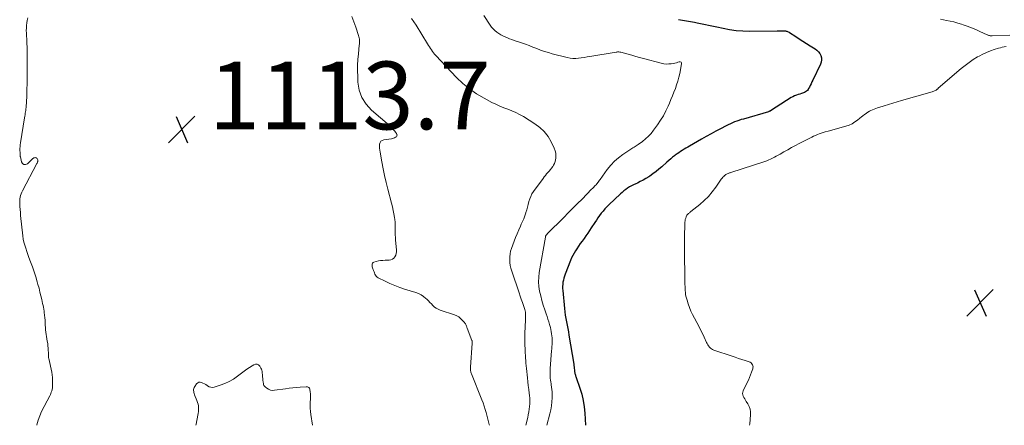
# Model space of a CAD drawing. Units: feet. Extents: x 1935000 to 1940022, y 545000 to 550000.
# Drawn here: x 1935920 to 1936211, y 545000 to 545120 of the extents above; entities that cross this region are included whole.
import ezdxf

# ---------------------------------------------------------------- set-up
doc = ezdxf.new("R2010")
doc.units = ezdxf.units.FT
doc.header["$LTSCALE"] = 100
doc.header["$MEASUREMENT"] = 0
for name, color, linetype, lineweight in [('CONTOUR INDEX', 32, 'Continuous', 25), ('CONTOUR INTERMEDIATE', 40, 'Continuous', 15), ('SPOT ELEVATION', 7, 'Continuous', 15)]:
    doc.layers.add(name, color=color, linetype=linetype, lineweight=lineweight)
doc.styles.add('slant', font='romans.shx', dxfattribs={"oblique": 14.999978})

# ---------------------------------------------------------------- blocks, each defined once
blk = doc.blocks.new('SPOT')
at = {"layer": 'SPOT ELEVATION', "lineweight": 25}
for p, q in [((-3.95, -3.95), (3.86, 3.85)), ((-1.67, 3.81), (1.74, -3.97))]:
    blk.add_line(p, q, dxfattribs=at)

msp = doc.modelspace()

# ---------------------------------------------------------------- linework, layer by layer
at = {"layer": 'CONTOUR INDEX', "elevation": 1100, "flags": 128}
msp.add_lwpolyline([(1936114.44, 545119.83), (1936116.78, 545119.48), (1936119.12, 545119.06), (1936119.95, 545118.89), (1936121.87, 545118.48), (1936123.79, 545118.08), (1936125.7, 545117.66), (1936127.61, 545117.23), (1936129.53, 545116.87), (1936131.46, 545116.59), (1936133.4, 545116.46), (1936135.36, 545116.41), (1936143.59, 545116.5), (1936144, 545116.5), (1936144.41, 545116.5), (1936144.82, 545116.5), (1936145.23, 545116.49), (1936145.6, 545116.49), (1936145.82, 545116.47), (1936146.04, 545116.45), (1936146.26, 545116.4), (1936146.47, 545116.35), (1936146.68, 545116.27), (1936146.88, 545116.19), (1936147.08, 545116.09), (1936147.27, 545115.97), (1936149.05, 545114.83), (1936150.13, 545114.14), (1936151.21, 545113.45), (1936152.29, 545112.77), (1936153.38, 545112.09), (1936154.8, 545111.2), (1936155.34, 545110.79), (1936155.82, 545110.32), (1936156.2, 545109.77), (1936156.51, 545109.17), (1936156.67, 545108.53), (1936156.73, 545107.89), (1936156.63, 545107.25), (1936156.42, 545106.62), (1936154.12, 545101.91), (1936153.87, 545101.4), (1936153.61, 545100.88), (1936153.35, 545100.37), (1936153.1, 545099.85), (1936152.89, 545099.44), (1936152.71, 545099.15), (1936152.51, 545098.89), (1936152.26, 545098.68), (1936151.98, 545098.48), (1936151.68, 545098.32), (1936151.37, 545098.18), (1936151.05, 545098.05), (1936150.73, 545097.94), (1936150.31, 545097.82), (1936149.79, 545097.65), (1936149.27, 545097.46), (1936148.75, 545097.25), (1936148.25, 545097.03), (1936147.75, 545096.79), (1936147.26, 545096.53), (1936146.79, 545096.25), (1936146.32, 545095.96), (1936141.64, 545092.9), (1936141.56, 545092.85), (1936141.48, 545092.8), (1936141.4, 545092.76), (1936141.32, 545092.72), (1936141.24, 545092.68), (1936141.15, 545092.64), (1936141.06, 545092.61), (1936140.98, 545092.58), (1936133.59, 545090.45), (1936132.94, 545090.26), (1936132.29, 545090.05), (1936131.64, 545089.82), (1936131, 545089.58), (1936130.37, 545089.33), (1936129.74, 545089.06), (1936129.12, 545088.77), (1936128.51, 545088.46), (1936126.86, 545087.59), (1936125.44, 545086.84), (1936124.02, 545086.07), (1936122.61, 545085.28), (1936121.2, 545084.49), (1936117.68, 545082.46), (1936117.14, 545082.15), (1936116.6, 545081.83), (1936116.06, 545081.51), (1936115.53, 545081.18), (1936115, 545080.85), (1936114.48, 545080.5), (1936113.97, 545080.14), (1936113.47, 545079.76), (1936113.27, 545079.61), (1936112.68, 545079.15), (1936112.1, 545078.68), (1936111.53, 545078.19), (1936110.97, 545077.7), (1936109.5, 545076.37), (1936108.64, 545075.62), (1936107.76, 545074.91), (1936106.84, 545074.23), (1936105.9, 545073.58), (1936105.59, 545073.37), (1936104.78, 545072.86), (1936103.96, 545072.39), (1936103.11, 545071.95), (1936102.25, 545071.55), (1936101.75, 545071.33), (1936101.14, 545071.04), (1936100.53, 545070.73), (1936099.94, 545070.39), (1936099.36, 545070.02), (1936098.81, 545069.63), (1936098.26, 545069.22), (1936097.74, 545068.78), (1936097.24, 545068.32), (1936093.82, 545065.07), (1936093.23, 545064.48), (1936092.66, 545063.89), (1936092.11, 545063.26), (1936091.58, 545062.63), (1936091.08, 545061.97), (1936090.59, 545061.3), (1936090.12, 545060.62), (1936089.67, 545059.92), (1936088.63, 545058.27), (1936088.12, 545057.48), (1936087.59, 545056.7), (1936087.04, 545055.93), (1936086.48, 545055.17), (1936085.92, 545054.41), (1936085.36, 545053.65), (1936084.83, 545052.87), (1936084.31, 545052.08), (1936083.95, 545051.53), (1936083.53, 545050.84), (1936083.15, 545050.15), (1936082.81, 545049.43), (1936082.5, 545048.69), (1936080.9, 545044.58), (1936080.7, 545044.01), (1936080.52, 545043.43), (1936080.38, 545042.84), (1936080.26, 545042.24), (1936080.18, 545041.64), (1936080.13, 545041.03), (1936080.14, 545040.43), (1936080.17, 545039.82), (1936080.71, 545034.52), (1936080.82, 545033.53), (1936080.95, 545032.54), (1936081.11, 545031.55), (1936081.29, 545030.57), (1936081.48, 545029.59), (1936081.66, 545028.61), (1936081.84, 545027.62), (1936082.01, 545026.64), (1936083.44, 545018.02), (1936083.5, 545017.61), (1936083.56, 545017.2), (1936083.61, 545016.79), (1936083.65, 545016.37), (1936083.69, 545016.03), (1936083.71, 545015.79), (1936083.75, 545015.55), (1936083.8, 545015.31), (1936083.85, 545015.08), (1936083.91, 545014.85), (1936083.98, 545014.62), (1936084.05, 545014.39), (1936084.13, 545014.16), (1936085.25, 545011), (1936085.81, 545009.17), (1936086.26, 545007.33), (1936086.56, 545005.45), (1936086.75, 545003.56), (1936086.96, 545000)], dxfattribs=at)
at = {"layer": 'CONTOUR INTERMEDIATE', "flags": 128}
for points, elevation in [([(1936017.88, 545120.75), (1936018.46, 545119.18), (1936019.01, 545117.6), (1936019.83, 545115.11), (1936019.93, 545114.76), (1936020.01, 545114.41), (1936020.06, 545114.05), (1936020.09, 545113.69), (1936020.1, 545113.32), (1936020.09, 545112.96), (1936020.07, 545112.6), (1936020.04, 545112.24), (1936019.77, 545109.65), (1936019.63, 545108), (1936019.54, 545106.34), (1936019.53, 545104.68), (1936019.56, 545103.02), (1936019.63, 545101.34), (1936020.04, 545098.98), (1936020.78, 545096.79), (1936022.04, 545094.84), (1936023.65, 545093.07), (1936028.95, 545088.5), (1936029.34, 545088.15), (1936029.71, 545087.78), (1936030.06, 545087.39), (1936030.4, 545086.98), (1936030.82, 545086.44), (1936030.93, 545086.29), (1936031.02, 545086.13), (1936031.1, 545085.96), (1936031.17, 545085.79), (1936031.19, 545085.63), (1936031.17, 545085.48), (1936031.1, 545085.35), (1936030.99, 545085.23), (1936030.75, 545085.08), (1936030.48, 545084.91), (1936030.19, 545084.78), (1936029.88, 545084.69), (1936029.57, 545084.63), (1936027.26, 545084.33), (1936026.78, 545084.15), (1936026.4, 545083.88), (1936026.16, 545083.48), (1936026.02, 545082.99), (1936026.01, 545082.4), (1936026.02, 545081.81), (1936026.08, 545081.22), (1936026.16, 545080.64), (1936026.67, 545077.76), (1936027.05, 545075.74), (1936027.47, 545073.74), (1936027.94, 545071.74), (1936028.45, 545069.75), (1936029.58, 545065.56), (1936029.84, 545064.52), (1936030.07, 545063.48), (1936030.26, 545062.43), (1936030.43, 545061.37), (1936030.51, 545060.74), (1936030.6, 545059.99), (1936030.65, 545059.24), (1936030.67, 545058.49), (1936030.67, 545057.74), (1936030.65, 545056.99), (1936030.66, 545056.24), (1936030.7, 545055.49), (1936030.76, 545054.74), (1936031.05, 545051.72), (1936031.05, 545051.19), (1936030.98, 545050.69), (1936030.81, 545050.2), (1936030.58, 545049.73), (1936030.24, 545049.35), (1936029.86, 545049.05), (1936029.41, 545048.88), (1936028.91, 545048.79), (1936027.65, 545048.75), (1936026.99, 545048.71), (1936026.34, 545048.64), (1936025.69, 545048.52), (1936025.04, 545048.38), (1936024.38, 545048.21), (1936024.13, 545048.09), (1936023.94, 545047.92), (1936023.84, 545047.69), (1936023.8, 545047.41), (1936023.84, 545047.09), (1936023.89, 545046.78), (1936023.97, 545046.47), (1936024.07, 545046.17), (1936024.12, 545046.05), (1936024.25, 545045.7), (1936024.39, 545045.34), (1936024.53, 545044.99), (1936024.66, 545044.63), (1936024.84, 545044.31), (1936025.05, 545044.02), (1936025.31, 545043.79), (1936025.62, 545043.59), (1936027.71, 545042.54), (1936029.11, 545041.88), (1936030.53, 545041.27), (1936031.98, 545040.73), (1936033.45, 545040.23), (1936036.79, 545039.19), (1936037.58, 545038.88), (1936038.33, 545038.5), (1936039.02, 545038.03), (1936039.68, 545037.49), (1936039.99, 545037.2), (1936040.45, 545036.74), (1936040.91, 545036.29), (1936041.37, 545035.82), (1936041.82, 545035.35), (1936042.29, 545034.92), (1936042.79, 545034.54), (1936043.35, 545034.25), (1936043.94, 545034), (1936048.19, 545032.63), (1936048.84, 545032.36), (1936049.45, 545032.02), (1936050, 545031.58), (1936050.5, 545031.07), (1936051.13, 545030.32), (1936051.27, 545030.13), (1936051.4, 545029.94), (1936051.51, 545029.74), (1936051.61, 545029.53), (1936051.7, 545029.32), (1936051.79, 545029.1), (1936051.88, 545028.89), (1936051.96, 545028.67), (1936053.34, 545025.08), (1936053.37, 545024.98), (1936053.4, 545024.88), (1936053.42, 545024.79), (1936053.43, 545024.69), (1936053.45, 545024.59), (1936053.45, 545024.49), (1936053.45, 545024.39), (1936053.45, 545024.28), (1936052.9, 545017.14), (1936052.89, 545016.89), (1936052.89, 545016.64), (1936052.91, 545016.38), (1936052.94, 545016.13), (1936052.99, 545015.88), (1936053.05, 545015.64), (1936053.13, 545015.4), (1936053.22, 545015.16), (1936056.3, 545007.55), (1936056.66, 545006.61), (1936056.99, 545005.67), (1936057.28, 545004.71), (1936057.54, 545003.74), (1936057.84, 545002.56), (1936057.94, 545002.18), (1936058.03, 545001.78), (1936058.11, 545001.39), (1936058.19, 545001), (1936058.29, 545000.61), (1936058.4, 545000.23), (1936058.5, 545000)], 1112), ([(1936056.87, 545120.97), (1936058.74, 545118.16), (1936059.17, 545117.59), (1936059.63, 545117.06), (1936060.14, 545116.57), (1936060.69, 545116.12), (1936061.27, 545115.71), (1936061.88, 545115.34), (1936062.51, 545115.01), (1936063.15, 545114.71), (1936063.82, 545114.43), (1936064.48, 545114.17), (1936065.15, 545113.92), (1936065.83, 545113.68), (1936067.99, 545112.93), (1936069.13, 545112.52), (1936070.26, 545112.11), (1936071.39, 545111.68), (1936072.52, 545111.24), (1936073.65, 545110.81), (1936074.79, 545110.42), (1936075.94, 545110.06), (1936077.1, 545109.74), (1936081.53, 545108.59), (1936082.35, 545108.42), (1936083.17, 545108.33), (1936084.01, 545108.33), (1936084.84, 545108.4), (1936085.68, 545108.52), (1936086.52, 545108.65), (1936087.36, 545108.78), (1936088.19, 545108.91), (1936096.02, 545110.2), (1936096.2, 545110.22), (1936096.39, 545110.24), (1936096.57, 545110.24), (1936096.75, 545110.24), (1936097.07, 545110.23), (1936097.09, 545110.23), (1936097.12, 545110.23), (1936097.14, 545110.23), (1936097.16, 545110.22), (1936097.24, 545110.21), (1936097.27, 545110.21), (1936097.29, 545110.2), (1936097.31, 545110.2), (1936097.33, 545110.19), (1936099.53, 545109.57), (1936100.66, 545109.26), (1936101.78, 545108.95), (1936102.9, 545108.64), (1936104.03, 545108.34), (1936109.29, 545106.92), (1936110.03, 545106.77), (1936110.78, 545106.68), (1936111.53, 545106.7), (1936112.28, 545106.77), (1936112.9, 545106.88), (1936113.34, 545106.96), (1936113.78, 545107.06), (1936114.22, 545107.19), (1936114.65, 545107.32), (1936114.94, 545107.31), (1936115.16, 545107.22), (1936115.28, 545107.02), (1936115.33, 545106.73), (1936114.76, 545103.89), (1936114.5, 545102.76), (1936114.21, 545101.63), (1936113.86, 545100.53), (1936113.48, 545099.43), (1936113.06, 545098.34), (1936112.63, 545097.26), (1936112.19, 545096.18), (1936111.73, 545095.11), (1936111.37, 545094.29), (1936110.69, 545092.84), (1936109.94, 545091.42), (1936109.1, 545090.06), (1936108.2, 545088.73), (1936107.02, 545087.11), (1936106.3, 545086.21), (1936105.53, 545085.35), (1936104.68, 545084.57), (1936103.78, 545083.84), (1936102.5, 545082.9), (1936102.2, 545082.69), (1936101.9, 545082.49), (1936101.58, 545082.3), (1936101.26, 545082.12), (1936100.93, 545081.95), (1936100.61, 545081.77), (1936100.3, 545081.57), (1936099.99, 545081.37), (1936097.93, 545079.97), (1936096.66, 545079.01), (1936095.46, 545077.96), (1936094.37, 545076.8), (1936093.36, 545075.56), (1936091.21, 545072.61), (1936091.02, 545072.35), (1936090.83, 545072.09), (1936090.63, 545071.83), (1936090.44, 545071.56), (1936090.42, 545071.55), (1936090.23, 545071.3), (1936090.03, 545071.06), (1936089.82, 545070.82), (1936089.6, 545070.59), (1936089.38, 545070.36), (1936089.17, 545070.14), (1936088.94, 545069.91), (1936088.72, 545069.69), (1936085.89, 545066.82), (1936084.53, 545065.46), (1936083.18, 545064.09), (1936081.82, 545062.73), (1936080.46, 545061.37), (1936075.63, 545056.54), (1936075.56, 545056.46), (1936075.48, 545056.38), (1936075.41, 545056.3), (1936075.34, 545056.22), (1936075.23, 545056.08), (1936075.22, 545056.06), (1936075.21, 545056.05), (1936075.2, 545056.03), (1936075.19, 545056.01), (1936075.15, 545055.93), (1936075.14, 545055.91), (1936075.13, 545055.89), (1936075.13, 545055.87), (1936075.12, 545055.85), (1936075.1, 545055.79), (1936075.09, 545055.74), (1936075.07, 545055.69), (1936075.06, 545055.64), (1936075.05, 545055.59), (1936073.26, 545045.16), (1936073.1, 545043.77), (1936073.05, 545042.37), (1936073.14, 545040.98), (1936073.35, 545039.59), (1936073.66, 545038.21), (1936074.01, 545036.84), (1936074.41, 545035.49), (1936074.86, 545034.14), (1936075.31, 545032.87), (1936075.57, 545032.11), (1936075.82, 545031.35), (1936076.06, 545030.58), (1936076.28, 545029.81), (1936076.38, 545029.46), (1936076.54, 545028.86), (1936076.68, 545028.26), (1936076.8, 545027.65), (1936076.9, 545027.04), (1936076.97, 545026.42), (1936077.03, 545025.81), (1936077.05, 545025.19), (1936077.04, 545024.57), (1936077.04, 545024.53), (1936077.02, 545023.9), (1936076.99, 545023.26), (1936076.95, 545022.62), (1936076.9, 545021.99), (1936076.49, 545016.81), (1936076.45, 545016.24), (1936076.44, 545015.67), (1936076.44, 545015.09), (1936076.46, 545014.52), (1936076.51, 545013.95), (1936076.57, 545013.37), (1936076.65, 545012.81), (1936076.74, 545012.24), (1936076.79, 545011.96), (1936076.89, 545011.26), (1936076.98, 545010.55), (1936077.02, 545009.84), (1936077.03, 545009.13), (1936077.03, 545008.13), (1936076.98, 545006.92), (1936076.86, 545005.71), (1936076.65, 545004.53), (1936076.37, 545003.35), (1936075.44, 545000)], 1104), ([(1935924.68, 545000), (1935924.71, 545000.17), (1935925.07, 545001.49), (1935925.56, 545002.78), (1935926.13, 545004.03), (1935928.53, 545008.7), (1935928.7, 545009.06), (1935928.86, 545009.42), (1935928.99, 545009.79), (1935929.11, 545010.17), (1935929.19, 545010.46), (1935929.24, 545010.7), (1935929.29, 545010.93), (1935929.32, 545011.17), (1935929.33, 545011.41), (1935929.38, 545012.52), (1935929.38, 545013.32), (1935929.34, 545014.11), (1935929.24, 545014.89), (1935929.1, 545015.67), (1935928.21, 545019.76), (1935928.18, 545019.89), (1935928.17, 545020.02), (1935928.17, 545020.15), (1935928.17, 545020.28), (1935928.18, 545020.42), (1935928.19, 545020.55), (1935928.19, 545020.68), (1935928.18, 545020.81), (1935928.05, 545022.79), (1935927.99, 545023.47), (1935927.91, 545024.15), (1935927.8, 545024.83), (1935927.67, 545025.51), (1935927.54, 545026.18), (1935927.43, 545026.86), (1935927.36, 545027.54), (1935927.3, 545028.23), (1935927.21, 545030.22), (1935927.16, 545031), (1935927.09, 545031.77), (1935927, 545032.54), (1935926.9, 545033.31), (1935926.84, 545033.68), (1935926.75, 545034.26), (1935926.65, 545034.84), (1935926.53, 545035.42), (1935926.41, 545035.99), (1935926.17, 545037.1), (1935925.91, 545038.22), (1935925.64, 545039.35), (1935925.35, 545040.46), (1935925.05, 545041.58), (1935924.84, 545042.35), (1935924.4, 545043.84), (1935923.94, 545045.32), (1935923.43, 545046.78), (1935922.88, 545048.24), (1935922.36, 545049.59), (1935922.03, 545050.47), (1935921.71, 545051.36), (1935921.42, 545052.26), (1935921.15, 545053.17), (1935920.91, 545054.08), (1935920.71, 545055), (1935920.55, 545055.93), (1935920.43, 545056.87), (1935920.01, 545061.04), (1935919.92, 545061.92), (1935919.84, 545062.81), (1935919.77, 545063.69), (1935919.71, 545064.58), (1935919.65, 545065.33), (1935919.64, 545065.84), (1935919.65, 545066.35), (1935919.7, 545066.86), (1935919.78, 545067.36), (1935919.9, 545067.86), (1935920.05, 545068.34), (1935920.24, 545068.82), (1935920.46, 545069.28), (1935924.75, 545077.29), (1935924.83, 545077.44), (1935924.89, 545077.6), (1935924.94, 545077.76), (1935924.98, 545077.92), (1935924.99, 545078.08), (1935924.99, 545078.24), (1935924.96, 545078.4), (1935924.91, 545078.56), (1935924.88, 545078.63), (1935924.77, 545078.79), (1935924.64, 545078.92), (1935924.48, 545079), (1935924.3, 545079.04), (1935924.27, 545079.04), (1935924.06, 545079.03), (1935923.86, 545078.99), (1935923.68, 545078.9), (1935923.51, 545078.77), (1935921.93, 545077.25), (1935921.39, 545077.03), (1935920.91, 545077), (1935920.51, 545077.29), (1935920.18, 545077.77), (1935919.83, 545079.27), (1935919.8, 545079.41), (1935919.77, 545079.56), (1935919.76, 545079.7), (1935919.75, 545079.85), (1935919.74, 545080), (1935919.73, 545080.15), (1935919.73, 545080.3), (1935919.73, 545080.44), (1935919.71, 545081.24), (1935919.72, 545081.79), (1935919.74, 545082.33), (1935919.79, 545082.87), (1935919.87, 545083.42), (1935921.07, 545090.83), (1935921.14, 545091.26), (1935921.21, 545091.7), (1935921.29, 545092.13), (1935921.36, 545092.57), (1935921.42, 545093.01), (1935921.48, 545093.44), (1935921.53, 545093.88), (1935921.57, 545094.32), (1935921.59, 545094.5), (1935921.63, 545095.04), (1935921.66, 545095.57), (1935921.69, 545096.1), (1935921.7, 545096.63), (1935921.77, 545099.15), (1935921.81, 545100.94), (1935921.84, 545102.73), (1935921.85, 545104.52), (1935921.86, 545106.31), (1935921.85, 545109.11), (1935921.84, 545110.35), (1935921.81, 545111.59), (1935921.76, 545112.83), (1935921.7, 545114.06), (1935921.64, 545115.02), (1935921.61, 545115.78), (1935921.6, 545116.54), (1935921.63, 545117.3), (1935921.67, 545118.06), (1935921.76, 545118.81), (1935921.89, 545119.56), (1935922.08, 545120.29)], 1112), ([(1936035.48, 545120.11), (1936036.17, 545119.15), (1936036.82, 545118.16), (1936040.21, 545112.65), (1936040.49, 545112.2), (1936040.77, 545111.75), (1936041.05, 545111.3), (1936041.34, 545110.86), (1936041.64, 545110.43), (1936041.96, 545110), (1936042.29, 545109.6), (1936042.65, 545109.21), (1936048.77, 545102.74), (1936050.63, 545100.97), (1936052.59, 545099.32), (1936054.7, 545097.88), (1936056.91, 545096.57), (1936059.22, 545095.36), (1936060.37, 545094.79), (1936061.54, 545094.26), (1936062.73, 545093.78), (1936063.93, 545093.34), (1936065.13, 545092.89), (1936066.31, 545092.38), (1936067.44, 545091.8), (1936068.56, 545091.16), (1936071.97, 545089.05), (1936073.43, 545087.96), (1936074.74, 545086.74), (1936075.83, 545085.31), (1936076.76, 545083.74), (1936077.7, 545081.81), (1936077.97, 545081.09), (1936078.14, 545080.36), (1936078.18, 545079.61), (1936078.12, 545078.85), (1936078.04, 545078.41), (1936077.91, 545077.87), (1936077.73, 545077.35), (1936077.49, 545076.86), (1936077.21, 545076.38), (1936076.89, 545075.93), (1936076.55, 545075.49), (1936076.19, 545075.06), (1936075.81, 545074.65), (1936075.43, 545074.23), (1936075.06, 545073.8), (1936074.71, 545073.36), (1936074.37, 545072.91), (1936071.54, 545069.02), (1936071.09, 545068.32), (1936070.71, 545067.6), (1936070.42, 545066.83), (1936070.19, 545066.04), (1936069.99, 545065.23), (1936069.78, 545064.42), (1936069.55, 545063.62), (1936069.3, 545062.82), (1936069.26, 545062.7), (1936068.97, 545061.85), (1936068.65, 545061), (1936068.31, 545060.17), (1936067.94, 545059.35), (1936067.68, 545058.79), (1936067.18, 545057.69), (1936066.7, 545056.58), (1936066.25, 545055.46), (1936065.81, 545054.33), (1936065.03, 545052.23), (1936064.78, 545051.41), (1936064.6, 545050.59), (1936064.52, 545049.75), (1936064.5, 545048.9), (1936064.57, 545048.05), (1936064.69, 545047.21), (1936064.88, 545046.38), (1936065.12, 545045.56), (1936067.31, 545039.1), (1936067.63, 545038.16), (1936067.94, 545037.21), (1936068.26, 545036.27), (1936068.57, 545035.33), (1936068.96, 545034.17), (1936069.06, 545033.8), (1936069.14, 545033.43), (1936069.19, 545033.05), (1936069.22, 545032.67), (1936069.22, 545032.29), (1936069.22, 545031.9), (1936069.21, 545031.52), (1936069.2, 545031.13), (1936069.02, 545027.07), (1936068.99, 545026.13), (1936068.98, 545025.18), (1936068.99, 545024.23), (1936069.01, 545023.29), (1936069.03, 545022.93), (1936069.06, 545022.16), (1936069.1, 545021.39), (1936069.14, 545020.63), (1936069.19, 545019.86), (1936069.25, 545019.1), (1936069.31, 545018.33), (1936069.38, 545017.56), (1936069.46, 545016.8), (1936069.75, 545014.02), (1936069.88, 545012.88), (1936070, 545011.73), (1936070.14, 545010.59), (1936070.28, 545009.44), (1936070.36, 545008.77), (1936070.43, 545007.97), (1936070.47, 545007.16), (1936070.45, 545006.35), (1936070.39, 545005.54), (1936070.29, 545004.73), (1936070.17, 545003.93), (1936070.01, 545003.13), (1936069.84, 545002.34), (1936069.29, 545000)], 1108), ([(1936191.84, 545119.9), (1936193.6, 545119.58), (1936194.73, 545119.35), (1936195.85, 545119.1), (1936196.95, 545118.79), (1936198.05, 545118.45), (1936198.52, 545118.29), (1936199.79, 545117.85), (1936201.06, 545117.37), (1936202.3, 545116.85), (1936203.53, 545116.31), (1936205.64, 545115.33), (1936205.81, 545115.26), (1936205.99, 545115.19), (1936206.17, 545115.14), (1936206.35, 545115.1), (1936206.54, 545115.06), (1936206.72, 545115.04), (1936206.91, 545115.03), (1936207.1, 545115.03), (1936212.32, 545115.17)], 1096), ([(1936211.24, 545111.82), (1936210.68, 545111.74), (1936210.13, 545111.64), (1936209.58, 545111.51), (1936209.03, 545111.36), (1936207.77, 545110.98), (1936206.62, 545110.59), (1936205.48, 545110.14), (1936204.38, 545109.62), (1936203.3, 545109.05), (1936202.83, 545108.78), (1936201.56, 545107.99), (1936200.32, 545107.17), (1936199.12, 545106.27), (1936197.96, 545105.33), (1936191.22, 545099.56), (1936191.13, 545099.48), (1936191.04, 545099.4), (1936190.95, 545099.31), (1936190.87, 545099.23), (1936190.78, 545099.14), (1936190.69, 545099.07), (1936190.59, 545099), (1936190.48, 545098.95), (1936190.28, 545098.85), (1936190.07, 545098.76), (1936189.86, 545098.67), (1936189.64, 545098.59), (1936189.42, 545098.52), (1936180.31, 545095.88), (1936179.04, 545095.51), (1936177.77, 545095.13), (1936176.5, 545094.75), (1936175.24, 545094.37), (1936173.68, 545093.89), (1936173.2, 545093.74), (1936172.71, 545093.57), (1936172.23, 545093.39), (1936171.76, 545093.2), (1936171.3, 545092.99), (1936170.84, 545092.76), (1936170.41, 545092.49), (1936169.99, 545092.2), (1936169.88, 545092.11), (1936169.41, 545091.76), (1936168.94, 545091.41), (1936168.48, 545091.05), (1936168.03, 545090.68), (1936167.37, 545090.15), (1936166.56, 545089.58), (1936165.72, 545089.07), (1936164.82, 545088.66), (1936163.88, 545088.32), (1936162.83, 545088.01), (1936161.8, 545087.7), (1936160.76, 545087.41), (1936159.72, 545087.13), (1936158.68, 545086.85), (1936157.78, 545086.62), (1936157.19, 545086.45), (1936156.61, 545086.27), (1936156.03, 545086.06), (1936155.46, 545085.84), (1936154.9, 545085.6), (1936154.34, 545085.35), (1936153.79, 545085.08), (1936153.24, 545084.81), (1936150.13, 545083.23), (1936148.97, 545082.63), (1936147.83, 545082.02), (1936146.7, 545081.38), (1936145.58, 545080.73), (1936144.42, 545080.04), (1936143.87, 545079.73), (1936143.33, 545079.43), (1936142.77, 545079.14), (1936142.21, 545078.86), (1936141.65, 545078.6), (1936141.07, 545078.36), (1936140.49, 545078.13), (1936139.9, 545077.93), (1936129.91, 545074.66), (1936129.69, 545074.58), (1936129.48, 545074.51), (1936129.26, 545074.43), (1936129.05, 545074.35), (1936128.84, 545074.26), (1936128.63, 545074.15), (1936128.44, 545074.03), (1936128.25, 545073.9), (1936128.05, 545073.74), (1936127.77, 545073.51), (1936127.52, 545073.27), (1936127.28, 545073), (1936127.07, 545072.71), (1936125.47, 545070.35), (1936124.41, 545068.93), (1936123.28, 545067.58), (1936122.02, 545066.34), (1936120.68, 545065.18), (1936118.06, 545063.09), (1936117.88, 545062.95), (1936117.7, 545062.81), (1936117.53, 545062.67), (1936117.35, 545062.53), (1936117.18, 545062.38), (1936117.04, 545062.22), (1936116.91, 545062.04), (1936116.81, 545061.84), (1936116.67, 545061.53), (1936116.53, 545061.16), (1936116.42, 545060.79), (1936116.35, 545060.41), (1936116.32, 545060.02), (1936116.19, 545055.13), (1936116.17, 545054.08), (1936116.16, 545053.02), (1936116.16, 545051.97), (1936116.17, 545050.91), (1936116.19, 545049.86), (1936116.21, 545048.81), (1936116.22, 545047.75), (1936116.24, 545046.7), (1936116.32, 545041.58), (1936116.34, 545040.99), (1936116.36, 545040.41), (1936116.4, 545039.82), (1936116.45, 545039.24), (1936116.52, 545038.66), (1936116.62, 545038.09), (1936116.76, 545037.52), (1936116.93, 545036.96), (1936117.28, 545035.89), (1936117.67, 545034.81), (1936118.1, 545033.74), (1936118.59, 545032.7), (1936119.11, 545031.68), (1936119.81, 545030.39), (1936120.39, 545029.31), (1936120.96, 545028.21), (1936121.5, 545027.1), (1936122.02, 545025.98), (1936122.7, 545024.48), (1936122.89, 545024.11), (1936123.09, 545023.76), (1936123.32, 545023.42), (1936123.56, 545023.1), (1936123.84, 545022.81), (1936124.15, 545022.56), (1936124.49, 545022.36), (1936124.86, 545022.2), (1936130.24, 545020.41), (1936131.2, 545020.09), (1936132.16, 545019.77), (1936133.12, 545019.46), (1936134.08, 545019.15), (1936135.34, 545018.74), (1936135.64, 545018.6), (1936135.9, 545018.41), (1936136.11, 545018.17), (1936136.28, 545017.89), (1936136.31, 545017.81), (1936136.4, 545017.53), (1936136.44, 545017.25), (1936136.42, 545016.97), (1936136.36, 545016.68), (1936136, 545015.68), (1936135.71, 545014.9), (1936135.41, 545014.13), (1936135.07, 545013.37), (1936134.72, 545012.62), (1936133.51, 545010.13), (1936133.39, 545009.74), (1936133.34, 545009.35), (1936133.41, 545008.96), (1936133.55, 545008.58), (1936133.77, 545008.2), (1936133.99, 545007.82), (1936134.21, 545007.44), (1936134.44, 545007.07), (1936134.91, 545006.33), (1936135.29, 545005.57), (1936135.57, 545004.78), (1936135.69, 545003.96), (1936135.7, 545003.11), (1936135.48, 545000.43), (1936135.44, 545000)], 1096), ([(1935971.71, 545000), (1935971.78, 545000.37), (1935972.34, 545002.98), (1935972.44, 545003.52), (1935972.5, 545004.07), (1935972.52, 545004.61), (1935972.52, 545005.16), (1935972.46, 545005.71), (1935972.37, 545006.25), (1935972.23, 545006.77), (1935972.05, 545007.29), (1935971.32, 545009.04), (1935971.22, 545009.35), (1935971.13, 545009.66), (1935971.08, 545009.97), (1935971.05, 545010.29), (1935971.07, 545010.61), (1935971.13, 545010.91), (1935971.24, 545011.2), (1935971.4, 545011.47), (1935971.95, 545012.25), (1935972.26, 545012.54), (1935972.6, 545012.72), (1935972.98, 545012.75), (1935973.4, 545012.68), (1935973.83, 545012.48), (1935974.25, 545012.25), (1935974.66, 545012), (1935975.05, 545011.72), (1935975.18, 545011.62), (1935975.64, 545011.37), (1935976.12, 545011.21), (1935976.62, 545011.19), (1935977.14, 545011.27), (1935978.88, 545011.81), (1935980.25, 545012.31), (1935981.57, 545012.91), (1935982.82, 545013.64), (1935984.03, 545014.47), (1935985.26, 545015.41), (1935986.02, 545015.98), (1935986.79, 545016.54), (1935987.58, 545017.08), (1935988.37, 545017.6), (1935988.84, 545017.9), (1935989.36, 545018.06), (1935989.84, 545018.06), (1935990.26, 545017.83), (1935990.63, 545017.45), (1935990.94, 545016.91), (1935991.09, 545016.58), (1935991.21, 545016.25), (1935991.29, 545015.9), (1935991.34, 545015.55), (1935991.39, 545014.85), (1935991.44, 545014.33), (1935991.49, 545013.81), (1935991.55, 545013.29), (1935991.62, 545012.77), (1935991.68, 545012.32), (1935991.75, 545012.04), (1935991.86, 545011.78), (1935992.03, 545011.55), (1935992.23, 545011.35), (1935992.73, 545010.94), (1935993.24, 545010.63), (1935993.77, 545010.41), (1935994.34, 545010.32), (1935994.94, 545010.33), (1935998.21, 545010.8), (1935999.3, 545010.95), (1936000.38, 545011.07), (1936001.47, 545011.17), (1936002.56, 545011.26), (1936004.36, 545011.38), (1936004.55, 545011.37), (1936004.73, 545011.34), (1936004.91, 545011.27), (1936005.08, 545011.18), (1936005.22, 545011.06), (1936005.33, 545010.92), (1936005.4, 545010.75), (1936005.45, 545010.57), (1936005.53, 545009.84), (1936005.59, 545009.29), (1936005.62, 545008.73), (1936005.62, 545008.16), (1936005.6, 545007.6), (1936005.56, 545006.88), (1936005.54, 545005.96), (1936005.55, 545005.04), (1936005.61, 545004.12), (1936005.71, 545003.2), (1936006.16, 545000)], 1116)]:
    msp.add_lwpolyline(points, dxfattribs=dict(at, elevation=elevation))

# ---------------------------------------------------------------- block references
at = {"layer": 'SPOT ELEVATION'}
for p in [(1935967.54, 545087.4, 1113.69), (1936203.6, 545036.22, 1093.88)]:
    msp.add_blockref('SPOT', p, dxfattribs=at)

# ---------------------------------------------------------------- texts
at = {"layer": 'SPOT ELEVATION', "style": 'slant', "oblique": 15}
msp.add_text('1113.7', height=20, dxfattribs=at).set_placement((1935975.54, 545087.4, 1113.69))

doc.saveas('drawing.dxf')
